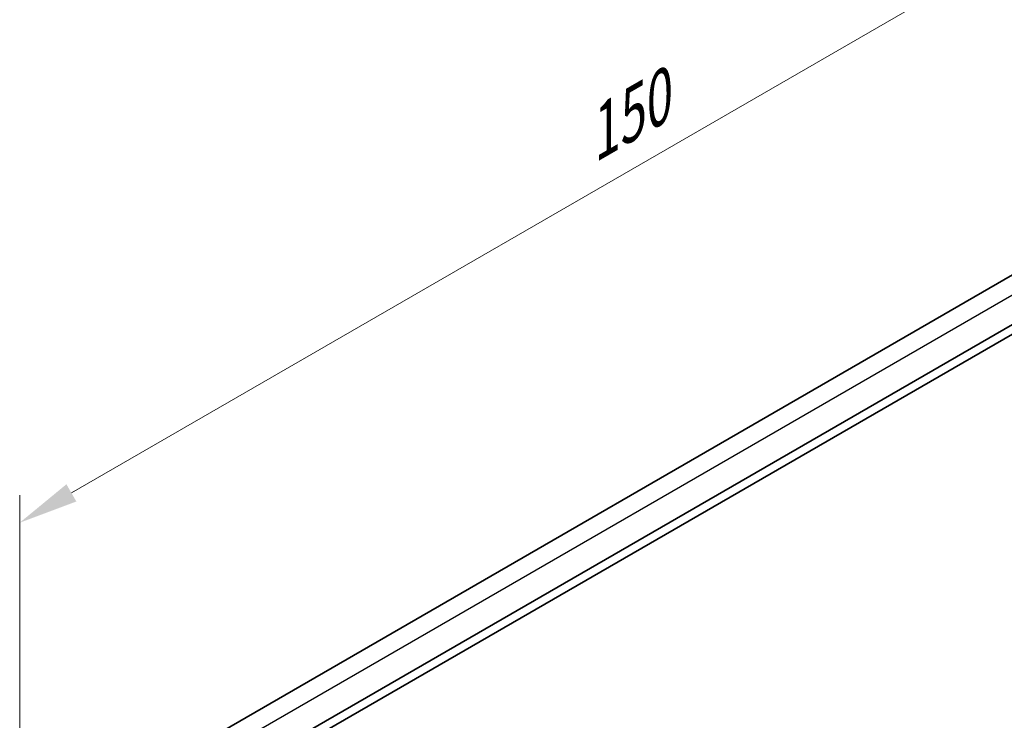
# Model space of a CAD drawing. Units: millimetres. Extents: x 0 to 3950, y 0 to 702.
# Drawn here: x 113 to 195, y 308 to 367 of the extents above; entities that cross this region are included whole.
import ezdxf

# ---------------------------------------------------------------- set-up
doc = ezdxf.new("R2010")
doc.units = ezdxf.units.MM
doc.header["$LTSCALE"] = 2
doc.layers.get('Defpoints').update_dxf_attribs({"lineweight": 25})
for name, color, linetype, lineweight in [('Dimension (ISO)', 7, 'Continuous', 18), ('Visible (ISO)', 7, 'Continuous', 35), ('Visible Narrow (ISO)', 7, 'Continuous', 25)]:
    doc.layers.add(name, color=color, linetype=linetype, lineweight=lineweight)
doc.styles.add('Note Text (TK)', font='txt')
doc.dimstyles.new('Default - Method 1b (TK)', dxfattribs={"dimscale": 2, "dimtxt": 2.5, "dimasz": 2.5, "dimexe": 1, "dimexo": 1.5, "dimgap": 1, "dimtad": 1, "dimtoh": 1, "dimrnd": 1e-08, "dimdsep": 46, "dimtxsty": 'Note Text (TK)', "dimcen": 0.09, "dimdle": 5, "dimclrd": 100, "dimclre": 100, "dimclrt": 7, "dimadec": 1, "dimazin": 1, "dimtfac": 1, "dimtmove": 0, "dimatfit": 3, "dimfxl": 1, "dimtolj": 1, "dimlwd": -1, "dimlwe": -1, "dimarcsym": 0})

# ---------------------------------------------------------------- blocks, each defined once
blk = doc.blocks.new('*D6')
at = {"layer": 'Defpoints', "color": 0}
for p in [(219.095, 385.831), (219.095, 358.654), (113.029, 297.416)]:
    blk.add_point(p, dxfattribs=at)
at = {"layer": 'Dimension (ISO)', "color": 100}
for p, q in [((219.095, 362.118), (219.095, 388.141)), ((117.359, 327.094), (214.765, 383.331)), ((113.029, 300.88), (113.029, 326.904))]:
    blk.add_line(p, q, dxfattribs=at)
for points in [[(214.349, 384.053), (215.182, 382.61), (219.095, 385.831)], [(116.943, 327.816), (117.776, 326.373), (113.029, 324.594)]]:
    blk.add_solid(points, dxfattribs=at)
at = {"layer": 'Dimension (ISO)', "color": 7, "insert": (160.178, 356.48), "char_height": 5, "attachment_point": 4, "rotation": 30, "style": 'Note Text (TK)'}
blk.add_mtext('\\A1;{\\Q30.000;\\W0.816;\\H0.816x;150}', dxfattribs=at)

msp = doc.modelspace()

# ---------------------------------------------------------------- linework, layer by layer
at = {"layer": 'Visible (ISO)'}
for p, q in [((205.9821, 351.0135), (126.5929, 305.1782)), ((209.2561, 348.7632), (129.2053, 302.5459)), ((209.288, 347.9652), (129.2053, 301.7294))]:
    msp.add_line(p, q, dxfattribs=at)
at = {"layer": 'Visible Narrow (ISO)'}
msp.add_line((207.4667, 350.1796), (128.0574, 304.3326), dxfattribs=at)

# ---------------------------------------------------------------- dimensions: what is measured, and where the dimension line sits
at = {"layer": 'Dimension (ISO)', "color": 100}
dim = msp.add_linear_dim(base=(219.0953, 385.8315), p1=(113.0293, 297.4163), p2=(219.0953, 358.6536), angle=210, text='{\\Q30.000;\\W0.816;\\H0.816x;<>}', dimstyle='Default - Method 1b (TK)', override={"dimtoh": 0, "dimdec": 2, "dimlfac": 1.224745, "dimtp": 0, "dimtm": 0, "dimtdec": 2, "dimtofl": 0, "dimatfit": 1}, dxfattribs=at)
dim.commit()
dim.dimension.update_dxf_attribs({"geometry": '*D6', "text_midpoint": (166.0623, 355.2129), "dimtype": 160})

doc.saveas('drawing.dxf')
